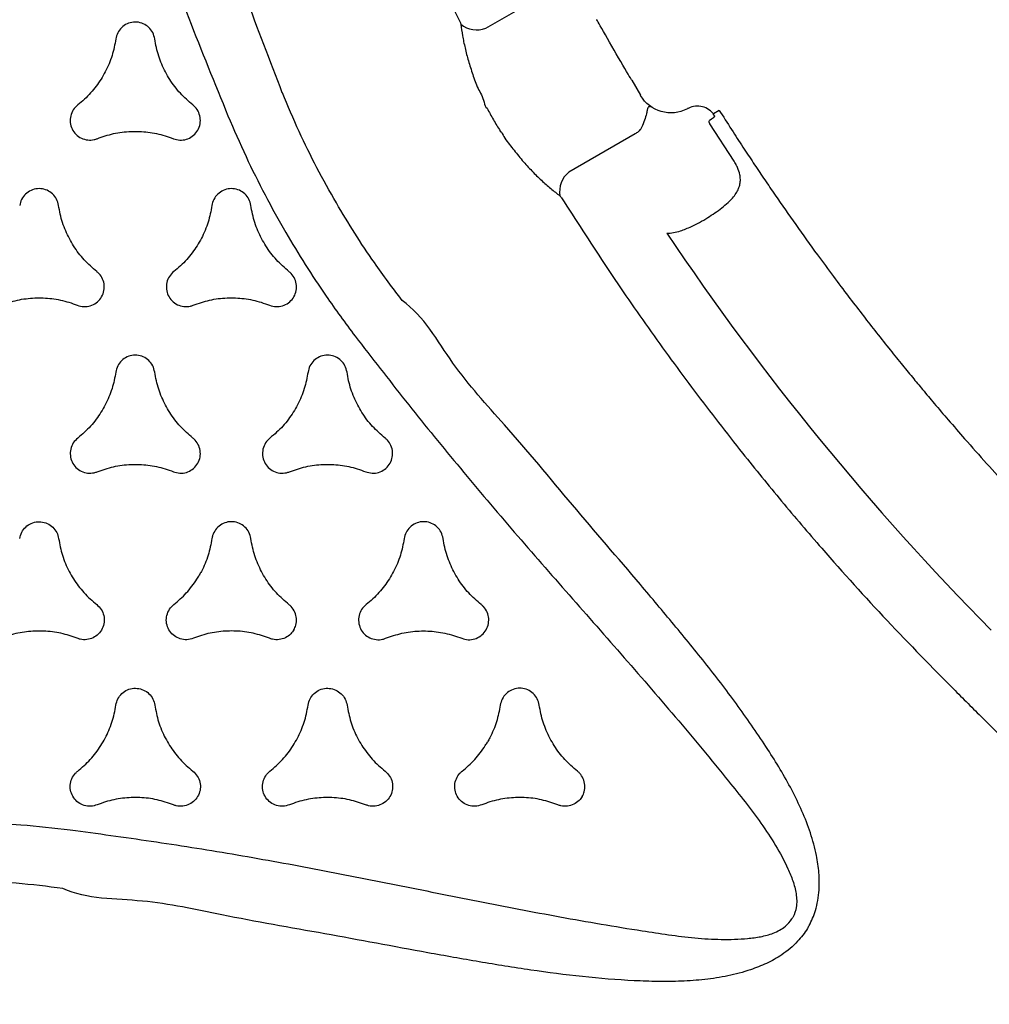
# Model space of a CAD drawing. Extents: x -236 to 298, y -238 to 217.
# Drawn here: x 174 to 188, y -84 to -70 of the extents above; entities that cross this region are included whole.
import ezdxf

# ---------------------------------------------------------------- set-up
doc = ezdxf.new("R2010")
doc.units = 0
doc.header["$MEASUREMENT"] = 0
doc.layers.get('0').update_dxf_attribs({"color": 5, "linetype": 'CONTINUOUS'})
doc.layers.add('Ft', color=1, linetype='CONTINUOUS', plot=False)
doc.layers.add('PHASE-1', color=6, linetype='CONTINUOUS')

# ---------------------------------------------------------------- blocks, each defined once
blk = doc.blocks.new('2365836r')
for p, q in [((17.723, 9.073), (18.272, 10.023)), ((17.723, 9.073), (18.272, 10.023)), ((21.203, 9.724), (21.155, 9.642)), ((21.203, 9.724), (21.155, 9.642)), ((21.203, 9.724), (21.234, 9.71)), ((21.203, 9.724), (21.234, 9.71)), ((21.163, 9.63), (21.155, 9.642)), ((21.163, 9.63), (21.155, 9.642)), ((21.163, 9.63), (21.186, 9.62)), ((21.163, 9.63), (21.186, 9.62)), ((21.186, 9.62), (21.19, 9.618)), ((21.186, 9.62), (21.19, 9.618)), ((19.903, 9.474), (20.119, 9.349)), ((19.903, 9.474), (20.119, 9.349)), ((21.749, 9.202), (21.181, 9.492)), ((21.749, 9.202), (21.181, 9.492)), ((20.329, 8.835), (19.78, 7.885)), ((20.329, 8.835), (19.78, 7.885)), ((18.31, 8.094), (18.311, 8.093)), ((18.311, 8.093), (18.31, 8.094)), ((18.31, 8.094), (18.311, 8.093)), ((18.311, 8.093), (18.31, 8.094)), ((18.639, 7.903), (18.638, 7.904)), ((18.638, 7.904), (18.639, 7.903)), ((18.639, 7.903), (18.638, 7.904)), ((18.638, 7.904), (18.639, 7.903)), ((18.631, 5.104), (18.634, 5.104)), ((18.631, -4.604), (18.634, -4.604))]:
    blk.add_line(p, q)
for centre, radius, start, end in [((17.442, 9.305), 0.365, 260.9791, 320.4411), ((17.442, 9.305), 0.365, 260.9791, 320.4411), ((20.122, 7.758), 0.365, 159.5589, 219.0219), ((20.122, 7.758), 0.365, 159.5589, 219.0219), ((38.638, 42.923), 39.085, 243.8806, 254.6401), ((38.638, 42.923), 39.085, 243.8806, 254.6401)]:
    blk.add_arc(centre, radius, start, end)
at = {"extrusion": (0, 0, -1)}
blk.add_ellipse((19.47, 9.724), major_axis=(0.433, -0.25), ratio=0.008727, start_param=0, end_param=3.141593, dxfattribs=at)
blk.add_ellipse((19.47, 9.724), major_axis=(0.433, -0.25), ratio=0.008727, start_param=0, end_param=3.141593, dxfattribs=at)
at = {"extrusion": (-1.35456e-14, -1.6459e-14, -1)}
blk.add_ellipse((20.369, 9.782), major_axis=(-0.387, 0.318), ratio=0.998592, start_param=3.006646, end_param=4.547156, dxfattribs=at)
blk.add_ellipse((20.369, 9.782), major_axis=(-0.387, 0.318), ratio=0.998592, start_param=3.006646, end_param=4.547156, dxfattribs=at)
for points, knots in [([(10.311, 14.596), (10.581, 14.329), (11.12, 13.796), (11.959, 13.026), (12.819, 12.277), (13.63, 11.612), (14.384, 11.024), (15.214, 10.406), (16.199, 9.712), (16.97, 9.217), (17.356, 8.97)], [0, 0, 0, 0, 0.125899, 0.251798, 0.378117, 0.504436, 0.600033, 0.695676, 0.847747, 1, 1, 1, 1]), ([(10.311, 14.596), (10.581, 14.329), (11.12, 13.796), (11.959, 13.026), (12.819, 12.277), (13.63, 11.612), (14.384, 11.024), (15.214, 10.406), (16.199, 9.712), (16.97, 9.217), (17.356, 8.97)], [0, 0, 0, 0, 0.125899, 0.251798, 0.378117, 0.504436, 0.600033, 0.695676, 0.847747, 1, 1, 1, 1]), ([(15.665, 6.817), (15.281, 7.128), (14.514, 7.75), (13.373, 8.713), (12.234, 9.691), (11.241, 10.534), (10.394, 11.224), (9.777, 11.69), (9.23, 12.064), (8.811, 12.316), (8.43, 12.508), (8.12, 12.636), (7.826, 12.726), (7.552, 12.778), (7.314, 12.789), (7.117, 12.77), (6.992, 12.744), (6.846, 12.697), (6.683, 12.621), (6.519, 12.496), (6.397, 12.367), (6.287, 12.22), (6.182, 12.031), (6.081, 11.773), (6.003, 11.477), (5.952, 11.146), (5.928, 10.81), (5.926, 10.473), (5.943, 10.001), (5.992, 9.394), (6.088, 8.655), (6.208, 7.919), (6.383, 6.938), (6.607, 5.711), (6.872, 4.352), (7.053, 3.1), (7.259, 2.348), (7.259, 1.964), (7.259, 1.964)], [0, 0, 0, 0, 0.067264, 0.13453, 0.203154, 0.271775, 0.311873, 0.35196, 0.377023, 0.402074, 0.418613, 0.435142, 0.447789, 0.46046, 0.473046, 0.480193, 0.487335, 0.490466, 0.501046, 0.511587, 0.518382, 0.52518, 0.536453, 0.547742, 0.562901, 0.578122, 0.593427, 0.608763, 0.62402, 0.657818, 0.691646, 0.725508, 0.759351, 0.827386, 0.895421, 0.947711, 1, 1, 1, 1, 1]), ([(8.097, 2.07), (8.044, 2.456), (7.938, 3.23), (7.753, 4.393), (7.543, 5.56), (7.311, 6.731), (7.075, 7.902), (6.848, 9.074), (6.693, 9.983), (6.595, 10.626), (6.548, 11.003), (6.524, 11.381), (6.532, 11.696), (6.564, 11.946), (6.606, 12.099), (6.66, 12.217), (6.723, 12.312), (6.82, 12.401), (6.925, 12.443), (7.021, 12.46), (7.106, 12.462), (7.249, 12.444), (7.425, 12.391), (7.627, 12.298), (7.851, 12.171), (8.097, 12.012), (8.417, 11.781), (8.781, 11.498), (9.275, 11.089), (9.85, 10.595), (10.668, 9.876), (11.65, 9.015), (12.802, 8.029), (13.967, 7.068), (14.759, 6.453), (15.155, 6.145)], [0, 0, 0, 0, 0.055426, 0.110853, 0.167386, 0.22393, 0.280478, 0.337013, 0.393539, 0.411503, 0.429501, 0.447436, 0.465315, 0.474224, 0.483107, 0.487815, 0.492514, 0.499324, 0.506131, 0.508194, 0.513183, 0.518184, 0.528619, 0.539139, 0.549657, 0.565199, 0.580748, 0.605697, 0.630649, 0.671991, 0.713335, 0.785427, 0.857516, 0.928759, 1, 1, 1, 1]), ([(21.155, 9.642), (21.135, 9.648), (21.083, 9.664), (20.992, 9.661), (20.896, 9.625), (20.831, 9.571), (20.804, 9.531), (20.795, 9.519)], [0, 0, 0, 0, 0.1539534, 0.3995754, 0.6451512, 0.8906078, 1, 1, 1, 1]), ([(21.155, 9.642), (21.135, 9.648), (21.083, 9.664), (20.992, 9.661), (20.896, 9.625), (20.831, 9.571), (20.804, 9.531), (20.795, 9.519)], [0, 0, 0, 0, 0.1539534, 0.3995754, 0.6451512, 0.8906078, 1, 1, 1, 1]), ([(21.157, 9.545), (21.169, 9.569), (21.185, 9.601), (21.189, 9.615), (21.19, 9.618)], [0, 0, 0, 0, 0.765892, 1, 1, 1, 1]), ([(21.157, 9.545), (21.169, 9.569), (21.185, 9.601), (21.189, 9.615), (21.19, 9.618)], [0, 0, 0, 0, 0.765892, 1, 1, 1, 1]), ([(21.234, 9.71), (21.331, 9.659), (21.516, 9.563), (21.781, 9.428), (22.027, 9.306), (22.264, 9.19), (22.576, 9.04), (22.971, 8.855), (23.405, 8.658), (23.794, 8.489), (24.118, 8.351), (24.418, 8.227), (24.708, 8.109), (24.989, 7.998), (25.256, 7.895), (25.494, 7.805), (25.727, 7.719), (25.976, 7.628), (26.267, 7.525), (26.626, 7.401), (27.036, 7.265), (27.474, 7.126), (27.898, 6.996), (28.175, 6.916), (28.31, 6.876)], [0, 0, 0, 0, 0.043262, 0.081935, 0.116809, 0.151195, 0.185465, 0.252867, 0.322364, 0.372898, 0.419292, 0.460674, 0.50064, 0.542287, 0.579378, 0.612887, 0.642575, 0.676646, 0.717089, 0.763912, 0.825914, 0.886688, 0.944716, 1, 1, 1, 1]), ([(21.234, 9.71), (21.331, 9.659), (21.516, 9.563), (21.781, 9.428), (22.027, 9.306), (22.264, 9.19), (22.576, 9.04), (22.971, 8.855), (23.405, 8.658), (23.794, 8.489), (24.118, 8.351), (24.418, 8.227), (24.708, 8.109), (24.989, 7.998), (25.256, 7.895), (25.494, 7.805), (25.727, 7.719), (25.976, 7.628), (26.267, 7.525), (26.626, 7.401), (27.036, 7.265), (27.474, 7.126), (27.898, 6.996), (28.175, 6.916), (28.31, 6.876)], [0, 0, 0, 0, 0.043262, 0.081935, 0.116809, 0.151195, 0.185465, 0.252867, 0.322364, 0.372898, 0.419292, 0.460674, 0.50064, 0.542287, 0.579378, 0.612887, 0.642575, 0.676646, 0.717089, 0.763912, 0.825914, 0.886688, 0.944716, 1, 1, 1, 1]), ([(21.181, 9.492), (21.179, 9.494), (21.173, 9.497), (21.167, 9.502), (21.161, 9.51), (21.157, 9.516), (21.154, 9.526), (21.153, 9.536), (21.155, 9.542), (21.157, 9.545)], [0, 0, 0, 0, 0.0895, 0.211623, 0.252758, 0.431513, 0.517916, 0.784508, 1, 1, 1, 1]), ([(21.181, 9.492), (21.179, 9.494), (21.173, 9.497), (21.167, 9.502), (21.161, 9.51), (21.157, 9.516), (21.154, 9.526), (21.153, 9.536), (21.155, 9.542), (21.157, 9.545)], [0, 0, 0, 0, 0.0895, 0.211623, 0.252758, 0.431513, 0.517916, 0.784508, 1, 1, 1, 1]), ([(20.322, 9.276), (20.322, 9.276), (20.322, 9.276), (20.321, 9.276), (20.32, 9.275), (20.317, 9.275), (20.31, 9.273), (20.302, 9.268), (20.299, 9.256), (20.301, 9.239), (20.309, 9.212), (20.317, 9.186), (20.331, 9.138), (20.349, 9.07), (20.357, 8.998), (20.361, 8.96)], [0, 0, 0, 0, 0.001532, 0.005194, 0.017308, 0.055558, 0.154522, 0.293617, 0.393714, 0.493312, 0.546771, 0.661029, 0.6709, 0.828513, 1, 1, 1, 1]), ([(20.322, 9.276), (20.322, 9.276), (20.322, 9.276), (20.321, 9.276), (20.32, 9.275), (20.317, 9.275), (20.31, 9.273), (20.302, 9.268), (20.299, 9.256), (20.301, 9.239), (20.309, 9.212), (20.317, 9.186), (20.331, 9.138), (20.349, 9.07), (20.357, 8.998), (20.361, 8.96)], [0, 0, 0, 0, 0.001532, 0.005194, 0.017308, 0.055558, 0.154522, 0.293617, 0.393714, 0.493312, 0.546771, 0.661029, 0.6709, 0.828513, 1, 1, 1, 1]), ([(21.971, 8.648), (21.979, 8.677), (21.995, 8.736), (22.006, 8.818), (22.003, 8.895), (21.987, 8.962), (21.959, 9.023), (21.914, 9.085), (21.861, 9.132), (21.802, 9.173), (21.771, 9.19), (21.749, 9.202)], [0, 0, 0, 0, 0.132295, 0.264526, 0.386336, 0.508028, 0.610701, 0.71324, 0.864778, 0.903925, 1, 1, 1, 1]), ([(21.971, 8.648), (21.979, 8.677), (21.995, 8.736), (22.006, 8.818), (22.003, 8.895), (21.987, 8.962), (21.959, 9.023), (21.914, 9.085), (21.861, 9.132), (21.802, 9.173), (21.771, 9.19), (21.749, 9.202)], [0, 0, 0, 0, 0.132295, 0.264526, 0.386336, 0.508028, 0.610701, 0.71324, 0.864778, 0.903925, 1, 1, 1, 1]), ([(17.356, 8.97), (17.361, 8.966), (17.37, 8.96), (17.379, 8.952), (17.383, 8.947), (17.385, 8.945)], [0, 0, 0, 0, 0.3918091, 0.7800168, 1, 1, 1, 1]), ([(17.356, 8.97), (17.361, 8.966), (17.37, 8.96), (17.379, 8.952), (17.383, 8.947), (17.385, 8.945)], [0, 0, 0, 0, 0.3918091, 0.7800168, 1, 1, 1, 1]), ([(17.385, 8.945), (17.418, 8.902), (17.484, 8.815), (17.605, 8.681), (17.739, 8.543), (17.89, 8.408), (18.052, 8.265), (18.203, 8.189), (18.279, 8.091), (18.311, 8.093), (18.311, 8.093)], [0, 0, 0, 0, 0.154308, 0.309065, 0.463337, 0.619832, 0.776857, 0.933292, 0.999998, 1, 1, 1, 1]), ([(17.385, 8.945), (17.418, 8.902), (17.484, 8.815), (17.605, 8.681), (17.739, 8.543), (17.89, 8.408), (18.052, 8.265), (18.203, 8.189), (18.279, 8.091), (18.311, 8.093), (18.311, 8.093)], [0, 0, 0, 0, 0.154308, 0.309065, 0.463337, 0.619832, 0.776857, 0.933292, 0.999998, 1, 1, 1, 1]), ([(20.361, 8.96), (20.362, 8.945), (20.362, 8.909), (20.348, 8.866), (20.333, 8.842), (20.329, 8.835)], [0, 0, 0, 0, 0.339152, 0.825936, 1, 1, 1, 1]), ([(20.361, 8.96), (20.362, 8.945), (20.362, 8.909), (20.348, 8.866), (20.333, 8.842), (20.329, 8.835)], [0, 0, 0, 0, 0.339152, 0.825936, 1, 1, 1, 1]), ([(21.583, 7.955), (21.618, 7.998), (21.68, 8.072), (21.76, 8.198), (21.825, 8.311), (21.882, 8.424), (21.933, 8.537), (21.958, 8.61), (21.971, 8.648)], [0, 0, 0, 0, 0.220655, 0.382831, 0.545006, 0.694137, 0.843249, 1, 1, 1, 1]), ([(21.583, 7.955), (21.618, 7.998), (21.68, 8.072), (21.76, 8.198), (21.825, 8.311), (21.882, 8.424), (21.933, 8.537), (21.958, 8.61), (21.971, 8.648)], [0, 0, 0, 0, 0.220655, 0.382831, 0.545006, 0.694137, 0.843249, 1, 1, 1, 1]), ([(18.311, 8.093), (18.364, 8.059), (18.47, 7.992), (18.582, 7.933), (18.638, 7.904)], [0, 0, 0, 0, 0.497062, 1, 1, 1, 1]), ([(18.311, 8.093), (18.364, 8.059), (18.47, 7.992), (18.582, 7.933), (18.638, 7.904)], [0, 0, 0, 0, 0.497062, 1, 1, 1, 1]), ([(18.638, 7.904), (18.638, 7.904), (18.668, 7.896), (18.757, 7.836), (18.922, 7.774), (19.12, 7.696), (19.314, 7.634), (19.5, 7.586), (19.677, 7.55), (19.785, 7.535), (19.839, 7.528)], [0, 0, 0, 0, 0.000002, 0.066707, 0.223142, 0.380167, 0.536664, 0.690935, 0.84569, 1, 1, 1, 1]), ([(18.638, 7.904), (18.638, 7.904), (18.668, 7.896), (18.757, 7.836), (18.922, 7.774), (19.12, 7.696), (19.314, 7.634), (19.5, 7.586), (19.677, 7.55), (19.785, 7.535), (19.839, 7.528)], [0, 0, 0, 0, 0.000002, 0.066707, 0.223142, 0.380167, 0.536664, 0.690935, 0.84569, 1, 1, 1, 1]), ([(21.431, 7.83), (21.458, 7.846), (21.511, 7.881), (21.559, 7.93), (21.583, 7.955)], [0, 0, 0, 0, 0.493522, 1, 1, 1, 1]), ([(21.431, 7.83), (21.458, 7.846), (21.511, 7.881), (21.559, 7.93), (21.583, 7.955)], [0, 0, 0, 0, 0.493522, 1, 1, 1, 1]), ([(19.839, 7.528), (19.843, 7.527), (19.852, 7.526), (19.865, 7.521), (19.872, 7.517), (19.874, 7.516)], [0, 0, 0, 0, 0.407118, 0.819388, 1, 1, 1, 1]), ([(19.839, 7.528), (19.843, 7.527), (19.852, 7.526), (19.865, 7.521), (19.872, 7.517), (19.874, 7.516)], [0, 0, 0, 0, 0.407118, 0.819388, 1, 1, 1, 1]), ([(19.874, 7.516), (20.205, 7.344), (20.867, 7.001), (21.878, 6.521), (22.902, 6.067), (23.867, 5.672), (24.768, 5.329), (25.762, 4.977), (26.926, 4.599), (27.822, 4.351), (28.271, 4.227)], [0, 0, 0, 0, 0.123711, 0.247422, 0.371525, 0.495628, 0.593511, 0.691444, 0.845626, 1, 1, 1, 1]), ([(19.874, 7.516), (20.205, 7.344), (20.867, 7.001), (21.878, 6.521), (22.902, 6.067), (23.867, 5.672), (24.768, 5.329), (25.762, 4.977), (26.926, 4.599), (27.822, 4.351), (28.271, 4.227)], [0, 0, 0, 0, 0.123711, 0.247422, 0.371525, 0.495628, 0.593511, 0.691444, 0.845626, 1, 1, 1, 1]), ([(18.634, 5.104), (18.428, 5.191), (18.066, 5.345), (17.564, 5.595), (17.099, 5.849), (16.626, 6.135), (16.139, 6.459), (15.826, 6.697), (15.666, 6.818)], [0, 0, 0, 0, 0.1952921, 0.3424982, 0.4897069, 0.6571559, 0.8246055, 1, 1, 1, 1]), ([(13.699, 6.573), (13.677, 6.596), (13.633, 6.642), (13.542, 6.678), (13.447, 6.684), (13.354, 6.658), (13.275, 6.602), (13.22, 6.524), (13.193, 6.432), (13.197, 6.352), (13.212, 6.309), (13.217, 6.295)], [0, 0, 0, 0, 0.118148, 0.236297, 0.354443, 0.472577, 0.59072, 0.70886, 0.827011, 0.945165, 1, 1, 1, 1]), ([(14.643, 6.028), (14.563, 6.044), (14.4, 6.075), (14.172, 6.173), (13.961, 6.306), (13.806, 6.444), (13.725, 6.541), (13.699, 6.573)], [0, 0, 0, 0, 0.218606, 0.443547, 0.662143, 0.887083, 1, 1, 1, 1]), ([(13.217, 6.295), (13.243, 6.218), (13.297, 6.062), (13.327, 5.815), (13.317, 5.566), (13.275, 5.362), (13.231, 5.244), (13.217, 5.205)], [0, 0, 0, 0, 0.218625, 0.443588, 0.662212, 0.887176, 1, 1, 1, 1]), ([(15.155, 6.145), (15.325, 6.018), (15.66, 5.77), (16.178, 5.428), (16.681, 5.124), (17.175, 4.853), (17.708, 4.585), (18.089, 4.419), (18.307, 4.325)], [0, 0, 0, 0, 0.174746, 0.342534, 0.51032, 0.657827, 0.805337, 1, 1, 1, 1]), ([(14.643, 5.471), (14.674, 5.479), (14.735, 5.494), (14.812, 5.554), (14.865, 5.634), (14.888, 5.727), (14.88, 5.823), (14.84, 5.911), (14.773, 5.98), (14.702, 6.017), (14.657, 6.025), (14.643, 6.028)], [0, 0, 0, 0, 0.118142, 0.236285, 0.354432, 0.472586, 0.59074, 0.708898, 0.827044, 0.945193, 1, 1, 1, 1]), ([(13.699, 4.926), (13.752, 4.988), (13.86, 5.113), (14.059, 5.261), (14.28, 5.378), (14.477, 5.443), (14.601, 5.464), (14.643, 5.471)], [0, 0, 0, 0, 0.218616, 0.443568, 0.662187, 0.88714, 1, 1, 1, 1]), ([(16.08, 5.198), (16.058, 5.221), (16.014, 5.267), (15.924, 5.303), (15.828, 5.309), (15.736, 5.283), (15.657, 5.228), (15.601, 5.149), (15.575, 5.057), (15.578, 4.977), (15.593, 4.934), (15.598, 4.92)], [0, 0, 0, 0, 0.118138, 0.236287, 0.354424, 0.472571, 0.590717, 0.708871, 0.827022, 0.945176, 1, 1, 1, 1]), ([(13.217, 5.205), (13.208, 5.174), (13.19, 5.113), (13.204, 5.017), (13.246, 4.931), (13.315, 4.864), (13.403, 4.824), (13.499, 4.814), (13.592, 4.838), (13.659, 4.88), (13.689, 4.915), (13.699, 4.926)], [0, 0, 0, 0, 0.118153, 0.236306, 0.354458, 0.472609, 0.590751, 0.708904, 0.827045, 0.945189, 1, 1, 1, 1]), ([(17.024, 4.653), (16.944, 4.669), (16.782, 4.7), (16.554, 4.798), (16.343, 4.931), (16.187, 5.069), (16.107, 5.166), (16.08, 5.198)], [0, 0, 0, 0, 0.218601, 0.443544, 0.662147, 0.887088, 1, 1, 1, 1]), ([(18.634, 5.103), (18.634, 5.103), (18.634, 5.104), (18.632, 5.104), (18.631, 5.104)], [0, 0, 0, 0, 0.000245, 1, 1, 1, 1]), ([(28.143, 0.25), (28.143, 0.258), (28.142, 0.343), (28.125, 0.478), (28.074, 0.648), (28.002, 0.816), (27.891, 1.002), (27.718, 1.219), (27.5, 1.434), (27.239, 1.644), (26.96, 1.833), (26.67, 2.003), (26.252, 2.225), (25.702, 2.486), (25.014, 2.772), (24.317, 3.036), (23.38, 3.376), (22.202, 3.787), (20.903, 4.27), (19.698, 4.642), (19.016, 5.067), (18.634, 5.103), (18.634, 5.103)], [0.4999807, 0.4999807, 0.4999807, 0.4999807, 0.5010462, 0.5115867, 0.5183817, 0.5251799, 0.536453, 0.5477422, 0.5629013, 0.5781217, 0.5934266, 0.6087631, 0.62402, 0.6578178, 0.6916465, 0.7255082, 0.7593508, 0.8273853, 0.895421, 0.9477107, 0.9999996, 1, 1, 1, 1]), ([(15.598, 4.92), (15.625, 4.843), (15.678, 4.687), (15.708, 4.44), (15.698, 4.191), (15.656, 3.987), (15.613, 3.869), (15.598, 3.83)], [0, 0, 0, 0, 0.218619, 0.443578, 0.662196, 0.887155, 1, 1, 1, 1]), ([(17.024, 4.096), (17.055, 4.104), (17.117, 4.119), (17.193, 4.179), (17.246, 4.259), (17.27, 4.353), (17.261, 4.448), (17.221, 4.536), (17.154, 4.605), (17.084, 4.642), (17.039, 4.65), (17.024, 4.653)], [0, 0, 0, 0, 0.118154, 0.236299, 0.354457, 0.472609, 0.59076, 0.708909, 0.827047, 0.945194, 1, 1, 1, 1]), ([(18.307, 4.325), (18.668, 4.177), (19.39, 3.882), (20.49, 3.461), (21.606, 3.059), (22.737, 2.675), (23.868, 2.294), (24.996, 1.904), (25.861, 1.584), (26.468, 1.348), (26.817, 1.2), (27.157, 1.032), (27.425, 0.866), (27.625, 0.714), (27.738, 0.601), (27.813, 0.496), (27.864, 0.393), (27.882, 0.308), (27.883, 0.255), (27.883, 0.25)], [0, 0, 0, 0, 0.0554264, 0.1108533, 0.1673862, 0.2239303, 0.2804777, 0.3370131, 0.3935394, 0.4115033, 0.429501, 0.4474363, 0.4653145, 0.4742245, 0.4831065, 0.4878151, 0.4925134, 0.499324, 0.500008, 0.500008, 0.500008, 0.500008]), ([(28.271, 4.227), (28.464, 4.176), (29.168, 3.99), (29.871, 3.804), (30.382, 3.669)], [0, 0, 0, 0, 0.2747858, 1, 1, 1, 1]), ([(28.271, 4.227), (28.464, 4.176), (29.168, 3.99), (29.871, 3.804), (30.382, 3.669)], [0, 0, 0, 0, 0.2747858, 1, 1, 1, 1]), ([(16.08, 3.551), (16.133, 3.613), (16.242, 3.738), (16.44, 3.887), (16.661, 4.003), (16.859, 4.068), (16.983, 4.089), (17.024, 4.096)], [0, 0, 0, 0, 0.218623, 0.443583, 0.662202, 0.887157, 1, 1, 1, 1]), ([(13.699, 3.823), (13.677, 3.846), (13.633, 3.892), (13.542, 3.928), (13.447, 3.934), (13.354, 3.908), (13.275, 3.853), (13.22, 3.774), (13.193, 3.682), (13.197, 3.602), (13.212, 3.559), (13.217, 3.545)], [0, 0, 0, 0, 0.118148, 0.236298, 0.354445, 0.472592, 0.590738, 0.708882, 0.827028, 0.945177, 1, 1, 1, 1]), ([(14.643, 3.278), (14.563, 3.294), (14.4, 3.325), (14.172, 3.423), (13.961, 3.556), (13.806, 3.694), (13.725, 3.791), (13.699, 3.823)], [0, 0, 0, 0, 0.218608, 0.44356, 0.662166, 0.887118, 1, 1, 1, 1]), ([(15.598, 3.83), (15.589, 3.799), (15.571, 3.738), (15.585, 3.642), (15.628, 3.556), (15.697, 3.489), (15.784, 3.449), (15.88, 3.439), (15.973, 3.463), (16.04, 3.505), (16.07, 3.54), (16.08, 3.551)], [0, 0, 0, 0, 0.118149, 0.236299, 0.354449, 0.472599, 0.590742, 0.708885, 0.827028, 0.945183, 1, 1, 1, 1]), ([(18.462, 3.823), (18.44, 3.846), (18.396, 3.892), (18.305, 3.928), (18.21, 3.934), (18.117, 3.908), (18.038, 3.853), (17.982, 3.774), (17.956, 3.682), (17.96, 3.602), (17.975, 3.559), (17.979, 3.545)], [0, 0, 0, 0, 0.118145, 0.236284, 0.354433, 0.472583, 0.590732, 0.708883, 0.827038, 0.945188, 1, 1, 1, 1]), ([(19.406, 3.278), (19.326, 3.294), (19.163, 3.325), (18.935, 3.423), (18.724, 3.556), (18.569, 3.694), (18.488, 3.791), (18.462, 3.823)], [0, 0, 0, 0, 0.218612, 0.443557, 0.662169, 0.887112, 1, 1, 1, 1]), ([(17.979, 3.545), (18.006, 3.468), (18.06, 3.312), (18.089, 3.065), (18.08, 2.816), (18.038, 2.612), (17.994, 2.494), (17.979, 2.455)], [0, 0, 0, 0, 0.218614, 0.4435661, 0.6621791, 0.8871316, 1, 1, 1, 1]), ([(14.643, 2.722), (14.674, 2.729), (14.735, 2.744), (14.812, 2.804), (14.865, 2.884), (14.888, 2.978), (14.88, 3.073), (14.84, 3.161), (14.773, 3.23), (14.702, 3.267), (14.657, 3.275), (14.643, 3.278)], [0, 0, 0, 0, 0.118143, 0.236297, 0.354444, 0.472593, 0.590743, 0.708896, 0.827041, 0.945192, 1, 1, 1, 1]), ([(19.406, 2.722), (19.437, 2.729), (19.498, 2.744), (19.575, 2.804), (19.628, 2.884), (19.651, 2.978), (19.643, 3.073), (19.603, 3.161), (19.536, 3.23), (19.465, 3.267), (19.42, 3.275), (19.406, 3.278)], [0, 0, 0, 0, 0.118158, 0.236317, 0.354473, 0.472623, 0.59077, 0.708909, 0.827054, 0.945192, 1, 1, 1, 1]), ([(13.699, 2.176), (13.752, 2.238), (13.86, 2.363), (14.059, 2.512), (14.28, 2.628), (14.477, 2.693), (14.601, 2.714), (14.643, 2.722)], [0, 0, 0, 0, 0.218615, 0.443567, 0.662185, 0.88714, 1, 1, 1, 1]), ([(18.462, 2.176), (18.515, 2.238), (18.623, 2.363), (18.822, 2.512), (19.043, 2.628), (19.24, 2.693), (19.364, 2.714), (19.406, 2.722)], [0, 0, 0, 0, 0.218616, 0.443582, 0.662201, 0.887156, 1, 1, 1, 1]), ([(16.08, 2.448), (16.058, 2.471), (16.014, 2.517), (15.924, 2.553), (15.828, 2.559), (15.736, 2.533), (15.657, 2.478), (15.601, 2.399), (15.575, 2.307), (15.578, 2.228), (15.593, 2.184), (15.598, 2.17)], [0, 0, 0, 0, 0.118148, 0.236289, 0.354439, 0.472588, 0.590737, 0.708886, 0.827035, 0.945185, 1, 1, 1, 1]), ([(20.843, 2.448), (20.821, 2.471), (20.777, 2.517), (20.687, 2.553), (20.591, 2.559), (20.498, 2.533), (20.42, 2.478), (20.364, 2.399), (20.337, 2.307), (20.341, 2.228), (20.356, 2.184), (20.361, 2.17)], [0, 0, 0, 0, 0.118138, 0.23629, 0.35443, 0.472595, 0.590749, 0.708911, 0.82706, 0.945204, 1, 1, 1, 1]), ([(17.024, 1.903), (16.944, 1.919), (16.782, 1.95), (16.554, 2.048), (16.343, 2.181), (16.187, 2.319), (16.107, 2.416), (16.08, 2.448)], [0, 0, 0, 0, 0.21861, 0.443563, 0.662171, 0.887124, 1, 1, 1, 1]), ([(17.979, 2.455), (17.971, 2.424), (17.953, 2.363), (17.967, 2.267), (18.009, 2.181), (18.078, 2.114), (18.166, 2.074), (18.262, 2.065), (18.355, 2.088), (18.422, 2.131), (18.452, 2.165), (18.462, 2.176)], [0, 0, 0, 0, 0.118145, 0.23629, 0.354431, 0.47258, 0.590715, 0.708872, 0.827015, 0.945171, 1, 1, 1, 1]), ([(21.787, 1.903), (21.707, 1.919), (21.545, 1.95), (21.317, 2.048), (21.106, 2.181), (20.95, 2.319), (20.87, 2.416), (20.843, 2.448)], [0, 0, 0, 0, 0.218622, 0.443576, 0.662191, 0.887152, 1, 1, 1, 1]), ([(15.598, 2.17), (15.625, 2.093), (15.678, 1.937), (15.708, 1.69), (15.698, 1.441), (15.656, 1.237), (15.613, 1.119), (15.598, 1.08)], [0, 0, 0, 0, 0.218615, 0.44357, 0.662185, 0.887139, 1, 1, 1, 1]), ([(20.361, 2.17), (20.387, 2.093), (20.441, 1.937), (20.471, 1.69), (20.461, 1.441), (20.419, 1.237), (20.375, 1.119), (20.361, 1.08)], [0, 0, 0, 0, 0.218606, 0.443553, 0.66216, 0.887108, 1, 1, 1, 1]), ([(17.024, 1.347), (17.055, 1.354), (17.117, 1.369), (17.193, 1.429), (17.246, 1.509), (17.27, 1.603), (17.261, 1.698), (17.221, 1.786), (17.154, 1.855), (17.084, 1.892), (17.039, 1.901), (17.024, 1.903)], [0, 0, 0, 0, 0.118154, 0.236299, 0.354454, 0.472602, 0.590748, 0.708891, 0.827041, 0.945181, 1, 1, 1, 1]), ([(21.787, 1.347), (21.818, 1.354), (21.88, 1.369), (21.956, 1.429), (22.009, 1.509), (22.033, 1.603), (22.024, 1.698), (21.984, 1.786), (21.917, 1.855), (21.847, 1.892), (21.801, 1.901), (21.787, 1.903)], [0, 0, 0, 0, 0.118161, 0.236323, 0.354481, 0.472627, 0.590766, 0.708899, 0.827036, 0.945178, 1, 1, 1, 1]), ([(16.08, 0.802), (16.133, 0.863), (16.242, 0.988), (16.44, 1.137), (16.661, 1.253), (16.859, 1.318), (16.983, 1.34), (17.024, 1.347)], [0, 0, 0, 0, 0.218614, 0.443572, 0.662184, 0.887139, 1, 1, 1, 1]), ([(20.843, 0.802), (20.896, 0.863), (21.005, 0.988), (21.203, 1.137), (21.424, 1.253), (21.622, 1.318), (21.746, 1.34), (21.787, 1.347)], [0, 0, 0, 0, 0.218617, 0.443573, 0.66219, 0.887138, 1, 1, 1, 1]), ([(18.462, 1.074), (18.44, 1.096), (18.396, 1.142), (18.305, 1.178), (18.21, 1.185), (18.117, 1.158), (18.038, 1.103), (17.982, 1.024), (17.956, 0.932), (17.96, 0.853), (17.975, 0.809), (17.979, 0.795)], [0, 0, 0, 0, 0.118148, 0.2363, 0.35445, 0.4726, 0.590751, 0.708901, 0.827049, 0.945194, 1, 1, 1, 1]), ([(23.224, 1.074), (23.202, 1.096), (23.158, 1.142), (23.068, 1.178), (22.973, 1.185), (22.88, 1.158), (22.801, 1.103), (22.745, 1.024), (22.719, 0.932), (22.722, 0.853), (22.738, 0.809), (22.742, 0.795)], [0, 0, 0, 0, 0.11815, 0.236304, 0.35446, 0.472628, 0.590788, 0.708947, 0.827092, 0.945226, 1, 1, 1, 1]), ([(15.598, 1.08), (15.589, 1.049), (15.571, 0.988), (15.585, 0.892), (15.628, 0.806), (15.697, 0.739), (15.784, 0.699), (15.88, 0.69), (15.973, 0.713), (16.04, 0.756), (16.07, 0.79), (16.08, 0.802)], [0, 0, 0, 0, 0.118146, 0.236293, 0.354442, 0.472585, 0.590741, 0.708885, 0.827029, 0.945184, 1, 1, 1, 1]), ([(19.406, 0.528), (19.326, 0.544), (19.163, 0.575), (18.935, 0.673), (18.724, 0.806), (18.569, 0.945), (18.488, 1.041), (18.462, 1.074)], [0, 0, 0, 0, 0.21862, 0.443576, 0.662193, 0.88715, 1, 1, 1, 1]), ([(20.361, 1.08), (20.352, 1.049), (20.334, 0.988), (20.348, 0.892), (20.391, 0.806), (20.46, 0.739), (20.547, 0.699), (20.643, 0.69), (20.736, 0.713), (20.803, 0.756), (20.833, 0.79), (20.843, 0.802)], [0, 0, 0, 0, 0.11814, 0.236279, 0.354416, 0.472559, 0.590698, 0.708857, 0.827013, 0.945169, 1, 1, 1, 1]), ([(24.169, 0.528), (24.089, 0.544), (23.926, 0.575), (23.698, 0.673), (23.487, 0.806), (23.332, 0.945), (23.251, 1.041), (23.224, 1.074)], [0, 0, 0, 0, 0.2186267, 0.4436029, 0.6622326, 0.8872101, 1, 1, 1, 1]), ([(17.979, 0.795), (18.006, 0.718), (18.06, 0.562), (18.082, 0.376), (18.084, 0.271), (18.084, 0.25)], [0, 0, 0, 0, 0.2186137, 0.4435652, 0.4999278, 0.4999278, 0.4999278, 0.4999278]), ([(22.742, 0.795), (22.769, 0.718), (22.823, 0.562), (22.845, 0.376), (22.847, 0.271), (22.847, 0.25)], [0, 0, 0, 0, 0.2186013, 0.443539, 0.4999276, 0.4999276, 0.4999276, 0.4999276]), ([(19.647, 0.25), (19.647, 0.274), (19.639, 0.33), (19.603, 0.411), (19.536, 0.48), (19.465, 0.517), (19.42, 0.526), (19.406, 0.528)], [0.4998912, 0.4998912, 0.4998912, 0.4998912, 0.5907408, 0.7088816, 0.8270249, 0.9451791, 1, 1, 1, 1]), ([(24.41, 0.25), (24.41, 0.274), (24.402, 0.33), (24.365, 0.411), (24.299, 0.48), (24.228, 0.517), (24.183, 0.526), (24.169, 0.528)], [0.4998921, 0.4998921, 0.4998921, 0.4998921, 0.5907509, 0.7088759, 0.8270055, 0.945153, 1, 1, 1, 1]), ([(17.979, -0.295), (18.006, -0.218), (18.06, -0.062), (18.082, 0.124), (18.084, 0.229), (18.084, 0.25)], [0, 0, 0, 0, 0.2186137, 0.4435652, 0.4999278, 0.4999278, 0.4999278, 0.4999278]), ([(18.307, -3.825), (18.668, -3.677), (19.39, -3.382), (20.49, -2.96), (21.606, -2.559), (22.737, -2.175), (23.868, -1.794), (24.996, -1.404), (25.861, -1.084), (26.468, -0.847), (26.817, -0.7), (27.157, -0.531), (27.425, -0.366), (27.625, -0.214), (27.738, -0.101), (27.813, 0.004), (27.864, 0.107), (27.882, 0.192), (27.883, 0.245), (27.883, 0.25)], [0, 0, 0, 0, 0.0554264, 0.1108533, 0.1673862, 0.2239303, 0.2804777, 0.3370131, 0.3935394, 0.4115033, 0.429501, 0.4474363, 0.4653145, 0.4742245, 0.4831065, 0.4878151, 0.4925134, 0.499324, 0.500008, 0.500008, 0.500008, 0.500008]), ([(28.143, 0.25), (28.143, 0.242), (28.142, 0.157), (28.125, 0.022), (28.074, -0.148), (28.002, -0.316), (27.891, -0.502), (27.718, -0.718), (27.5, -0.934), (27.239, -1.144), (26.96, -1.332), (26.67, -1.503), (26.252, -1.725), (25.702, -1.985), (25.014, -2.272), (24.317, -2.536), (23.38, -2.876), (22.202, -3.287), (20.903, -3.77), (19.698, -4.142), (19.016, -4.567), (18.634, -4.603), (18.634, -4.603)], [0.4999807, 0.4999807, 0.4999807, 0.4999807, 0.5010462, 0.5115867, 0.5183817, 0.5251799, 0.536453, 0.5477422, 0.5629013, 0.5781217, 0.5934266, 0.6087631, 0.62402, 0.6578178, 0.6916465, 0.7255082, 0.7593508, 0.8273853, 0.895421, 0.9477107, 0.9999996, 1, 1, 1, 1]), ([(19.647, 0.25), (19.647, 0.226), (19.639, 0.17), (19.603, 0.089), (19.536, 0.02), (19.465, -0.017), (19.42, -0.026), (19.406, -0.028)], [0.4998912, 0.4998912, 0.4998912, 0.4998912, 0.5907408, 0.7088816, 0.8270249, 0.9451791, 1, 1, 1, 1]), ([(22.742, -0.295), (22.769, -0.218), (22.823, -0.062), (22.845, 0.124), (22.847, 0.229), (22.847, 0.25)], [0, 0, 0, 0, 0.2186013, 0.443539, 0.4999276, 0.4999276, 0.4999276, 0.4999276]), ([(24.41, 0.25), (24.41, 0.226), (24.402, 0.17), (24.365, 0.089), (24.299, 0.02), (24.228, -0.017), (24.183, -0.026), (24.169, -0.028)], [0.4998921, 0.4998921, 0.4998921, 0.4998921, 0.5907509, 0.7088759, 0.8270055, 0.945153, 1, 1, 1, 1]), ([(19.406, -0.028), (19.326, -0.044), (19.163, -0.075), (18.935, -0.173), (18.724, -0.306), (18.569, -0.444), (18.488, -0.541), (18.462, -0.573)], [0, 0, 0, 0, 0.21862, 0.443576, 0.662193, 0.88715, 1, 1, 1, 1]), ([(24.169, -0.028), (24.089, -0.044), (23.926, -0.075), (23.698, -0.173), (23.487, -0.306), (23.332, -0.444), (23.251, -0.541), (23.224, -0.573)], [0, 0, 0, 0, 0.2186267, 0.4436029, 0.6622326, 0.8872101, 1, 1, 1, 1]), ([(15.598, -0.58), (15.589, -0.549), (15.571, -0.488), (15.585, -0.392), (15.628, -0.306), (15.697, -0.239), (15.784, -0.199), (15.88, -0.19), (15.973, -0.213), (16.04, -0.255), (16.07, -0.29), (16.08, -0.301)], [0, 0, 0, 0, 0.118146, 0.236293, 0.354442, 0.472585, 0.590741, 0.708885, 0.827029, 0.945184, 1, 1, 1, 1]), ([(20.361, -0.58), (20.352, -0.549), (20.334, -0.488), (20.348, -0.392), (20.391, -0.306), (20.46, -0.239), (20.547, -0.199), (20.643, -0.19), (20.736, -0.213), (20.803, -0.255), (20.833, -0.29), (20.843, -0.301)], [0, 0, 0, 0, 0.11814, 0.236279, 0.354416, 0.472559, 0.590698, 0.708857, 0.827013, 0.945169, 1, 1, 1, 1]), ([(16.08, -0.301), (16.133, -0.363), (16.242, -0.488), (16.44, -0.637), (16.661, -0.753), (16.859, -0.818), (16.983, -0.839), (17.024, -0.847)], [0, 0, 0, 0, 0.218614, 0.443572, 0.662184, 0.887139, 1, 1, 1, 1]), ([(18.462, -0.573), (18.44, -0.596), (18.396, -0.642), (18.305, -0.678), (18.21, -0.684), (18.117, -0.658), (18.038, -0.603), (17.982, -0.524), (17.956, -0.432), (17.96, -0.352), (17.975, -0.309), (17.979, -0.295)], [0, 0, 0, 0, 0.118148, 0.2363, 0.35445, 0.4726, 0.590751, 0.708901, 0.827049, 0.945194, 1, 1, 1, 1]), ([(20.843, -0.301), (20.896, -0.363), (21.005, -0.488), (21.203, -0.637), (21.424, -0.753), (21.622, -0.818), (21.746, -0.839), (21.787, -0.847)], [0, 0, 0, 0, 0.218617, 0.443573, 0.66219, 0.887138, 1, 1, 1, 1]), ([(23.224, -0.573), (23.202, -0.596), (23.158, -0.642), (23.068, -0.678), (22.973, -0.684), (22.88, -0.658), (22.801, -0.603), (22.745, -0.524), (22.719, -0.432), (22.722, -0.352), (22.738, -0.309), (22.742, -0.295)], [0, 0, 0, 0, 0.11815, 0.236304, 0.35446, 0.472628, 0.590788, 0.708947, 0.827092, 0.945226, 1, 1, 1, 1]), ([(20.361, -1.67), (20.387, -1.593), (20.441, -1.437), (20.471, -1.19), (20.461, -0.941), (20.419, -0.737), (20.375, -0.619), (20.361, -0.58)], [0, 0, 0, 0, 0.218606, 0.443553, 0.66216, 0.887108, 1, 1, 1, 1]), ([(17.024, -0.847), (17.055, -0.854), (17.117, -0.869), (17.193, -0.929), (17.246, -1.009), (17.27, -1.103), (17.261, -1.198), (17.221, -1.286), (17.154, -1.355), (17.084, -1.392), (17.039, -1.4), (17.024, -1.403)], [0, 0, 0, 0, 0.118154, 0.236299, 0.354454, 0.472602, 0.590748, 0.708891, 0.827041, 0.945181, 1, 1, 1, 1]), ([(21.787, -0.847), (21.818, -0.854), (21.88, -0.869), (21.956, -0.929), (22.009, -1.009), (22.033, -1.103), (22.024, -1.198), (21.984, -1.286), (21.917, -1.355), (21.847, -1.392), (21.801, -1.4), (21.787, -1.403)], [0, 0, 0, 0, 0.118161, 0.236323, 0.354481, 0.472627, 0.590766, 0.708899, 0.827036, 0.945178, 1, 1, 1, 1]), ([(17.024, -1.403), (16.944, -1.419), (16.782, -1.45), (16.554, -1.548), (16.343, -1.681), (16.187, -1.819), (16.107, -1.916), (16.08, -1.948)], [0, 0, 0, 0, 0.21861, 0.443563, 0.662171, 0.887124, 1, 1, 1, 1]), ([(21.787, -1.403), (21.707, -1.419), (21.545, -1.45), (21.317, -1.548), (21.106, -1.681), (20.95, -1.819), (20.87, -1.916), (20.843, -1.948)], [0, 0, 0, 0, 0.218622, 0.443576, 0.662191, 0.887152, 1, 1, 1, 1]), ([(17.979, -1.955), (17.971, -1.924), (17.953, -1.863), (17.967, -1.767), (18.009, -1.681), (18.078, -1.614), (18.166, -1.574), (18.262, -1.564), (18.355, -1.588), (18.422, -1.63), (18.452, -1.665), (18.462, -1.676)], [0, 0, 0, 0, 0.118145, 0.23629, 0.354431, 0.47258, 0.590715, 0.708872, 0.827015, 0.945171, 1, 1, 1, 1]), ([(18.462, -1.676), (18.515, -1.738), (18.623, -1.863), (18.822, -2.012), (19.043, -2.128), (19.24, -2.193), (19.364, -2.214), (19.406, -2.221)], [0, 0, 0, 0, 0.218616, 0.443582, 0.662201, 0.887156, 1, 1, 1, 1]), ([(20.843, -1.948), (20.821, -1.971), (20.777, -2.017), (20.687, -2.053), (20.591, -2.059), (20.498, -2.033), (20.42, -1.978), (20.364, -1.899), (20.337, -1.807), (20.341, -1.727), (20.356, -1.684), (20.361, -1.67)], [0, 0, 0, 0, 0.118138, 0.23629, 0.35443, 0.472595, 0.590749, 0.708911, 0.82706, 0.945204, 1, 1, 1, 1]), ([(17.979, -3.045), (18.006, -2.968), (18.06, -2.812), (18.089, -2.565), (18.08, -2.316), (18.038, -2.112), (17.994, -1.994), (17.979, -1.955)], [0, 0, 0, 0, 0.218614, 0.4435661, 0.6621791, 0.8871316, 1, 1, 1, 1]), ([(19.406, -2.221), (19.437, -2.229), (19.498, -2.244), (19.575, -2.304), (19.628, -2.384), (19.651, -2.478), (19.643, -2.573), (19.603, -2.661), (19.536, -2.73), (19.465, -2.767), (19.42, -2.775), (19.406, -2.778)], [0, 0, 0, 0, 0.118158, 0.236317, 0.354473, 0.472623, 0.59077, 0.708909, 0.827054, 0.945192, 1, 1, 1, 1]), ([(19.406, -2.778), (19.326, -2.794), (19.163, -2.825), (18.935, -2.923), (18.724, -3.056), (18.569, -3.194), (18.488, -3.291), (18.462, -3.323)], [0, 0, 0, 0, 0.218612, 0.443557, 0.662169, 0.887112, 1, 1, 1, 1]), ([(18.462, -3.323), (18.44, -3.346), (18.396, -3.392), (18.305, -3.428), (18.21, -3.434), (18.117, -3.408), (18.038, -3.352), (17.982, -3.274), (17.956, -3.182), (17.96, -3.102), (17.975, -3.059), (17.979, -3.045)], [0, 0, 0, 0, 0.118145, 0.236284, 0.354433, 0.472583, 0.590732, 0.708883, 0.827038, 0.945188, 1, 1, 1, 1]), ([(15.155, -5.645), (15.325, -5.518), (15.66, -5.27), (16.178, -4.927), (16.681, -4.623), (17.175, -4.353), (17.708, -4.085), (18.089, -3.919), (18.307, -3.825)], [0, 0, 0, 0, 0.174746, 0.342534, 0.51032, 0.657827, 0.805337, 1, 1, 1, 1]), ([(18.634, -4.604), (18.428, -4.691), (18.066, -4.844), (17.564, -5.095), (17.099, -5.349), (16.626, -5.635), (16.139, -5.959), (15.826, -6.197), (15.666, -6.318)], [0, 0, 0, 0, 0.1952921, 0.3424982, 0.4897069, 0.6571559, 0.8246055, 1, 1, 1, 1]), ([(18.634, -4.603), (18.634, -4.603), (18.634, -4.604), (18.632, -4.604), (18.631, -4.604)], [0, 0, 0, 0, 0.000245, 1, 1, 1, 1])]:
    blk.add_open_spline(points, degree=3, knots=knots)
at = {"layer": 'Ft'}
blk.add_circle((41.569, 0), 9, dxfattribs=at)

msp = doc.modelspace()

# ---------------------------------------------------------------- block references
at = {"layer": 'PHASE-1', "rotation": 329.9999999999999}
msp.add_blockref('2365836r', (160.721, -68.791, 30), dxfattribs=at)

doc.saveas('drawing.dxf')
